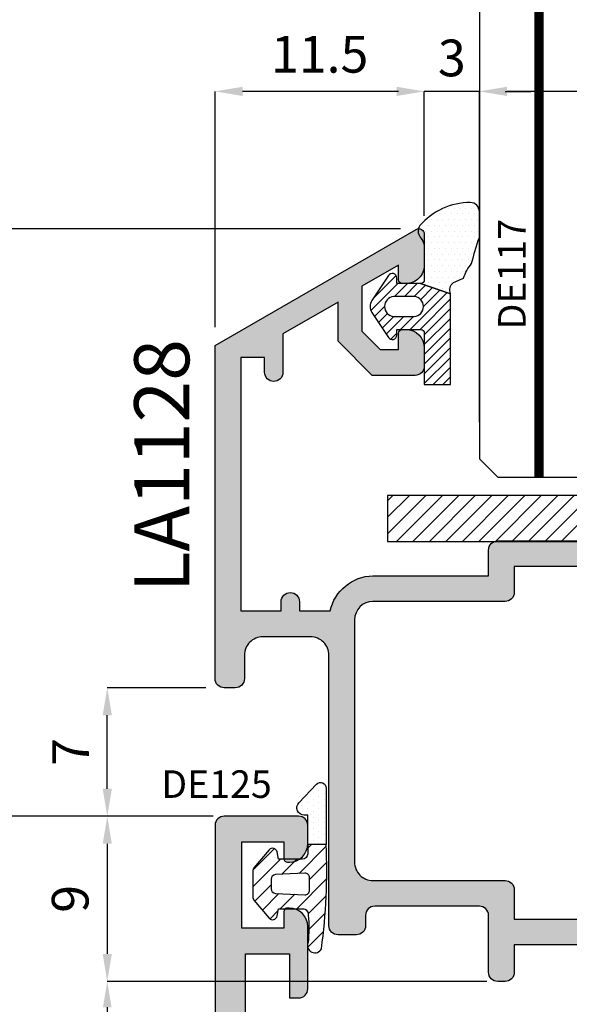
# Model space of a CAD drawing. Units: millimetres. Extents: x -448 to 49816, y -3476 to 749.
# Drawn here: x 841 to 871, y -2853 to -2799 of the extents above; entities that cross this region are included whole.
import ezdxf

# ---------------------------------------------------------------- set-up
doc = ezdxf.new("R2010")
doc.units = ezdxf.units.MM
doc.layers.get('0').update_dxf_attribs({"color": 252})
for name, color, linetype in [('PROFILI', 1, 'Continuous'), ('Quote', 252, 'Continuous'), ('RETINO', 2, 'Continuous'), ('VETRO', 6, 'Continuous')]:
    doc.layers.add(name, color=color, linetype=linetype)
doc.styles.add('ROMANS', font='ARIALN.TTF', dxfattribs={"height": 2})
doc.dimstyles.new('UNIFORM', dxfattribs={"dimtxt": 2, "dimasz": 1.5, "dimexe": 0, "dimexo": 1, "dimgap": 1, "dimtad": 1, "dimrnd": 0.5, "dimdsep": 46, "dimtxsty": 'ROMANS', "dimcen": 2, "dimclrd": 252, "dimclre": 252, "dimclrt": 3, "dimadec": 1, "dimazin": 2, "dimtfac": 1, "dimtmove": 0, "dimatfit": 3, "dimfxl": 0.18, "dimtolj": 1, "dimtzin": 0, "dimarcsym": 0})
doc.dimstyles.new('z', dxfattribs={"dimtxt": 2, "dimasz": 1.4, "dimexe": 0, "dimexo": 1, "dimgap": 0.8, "dimtad": 1, "dimrnd": 0.5, "dimdsep": 46, "dimtxsty": 'ROMANS', "dimcen": -0.5, "dimclrd": 252, "dimclre": 252, "dimclrt": 3, "dimadec": 1, "dimazin": 2, "dimtp": 0.1, "dimtm": 0.2, "dimtfac": 0.5, "dimtmove": 0, "dimatfit": 3, "dimfxl": 0, "dimtolj": 1, "dimlwd": -1, "dimlwe": -1, "dimarcsym": 0})

# ---------------------------------------------------------------- blocks, each defined once
blk = doc.blocks.new('*D152')
at = {"color": 252, "linetype": 'ByBlock', "lineweight": -2, "transparency": 16777216}
for p, q in [((-63.00015066890978, 93.97422472340895), (-63.00015066890978, 111.9856512695287)), ((-20.50015066891251, 111.9856512695287), (-61.50015066890978, 111.9856512695287)), ((-19.00015066891251, 93.97422472340895), (-19.00015066891251, 111.9856512695287))]:
    blk.add_line(p, q, dxfattribs=at)
at = {"color": 252, "transparency": 16777216}
for points in [[(-61.50015066890978, 112.2356512695287), (-61.50015066890978, 111.7356512695287), (-63.00015066890978, 111.9856512695287)], [(-20.50015066891251, 112.2356512695287), (-20.50015066891251, 111.7356512695287), (-19.00015066891251, 111.9856512695287)]]:
    blk.add_solid(points, dxfattribs=at)
at = {"layer": 'DEFPOINTS', "color": 0, "transparency": 16777216}
for p in [(-63.00015066890978, 111.9856512695287), (-63.00015066890978, 92.97422472340895), (-19.00015066891251, 92.97422472340895)]:
    blk.add_point(p, dxfattribs=at)
at = {"color": 3, "transparency": 16777216, "insert": (-41.00015066891115, 113.9856512695287), "char_height": 2, "attachment_point": 5, "style": 'ROMANS'}
blk.add_mtext('\\A1;44', dxfattribs=at)
blk = doc.blocks.new('*D154')
at = {"color": 252, "linetype": 'ByBlock', "lineweight": -2, "transparency": 16777216}
for p, q in [((-63.00015066890978, 122.457959424185), (-63.00015066890978, 123.8850477456153)), ((-61.50015066890978, 123.8850477456153), (-48.49999999999704, 123.8850477456153)), ((-46.99999999999704, 88.00000000000182), (-46.99999999999704, 123.8850477456153))]:
    blk.add_line(p, q, dxfattribs=at)
at = {"color": 252, "transparency": 16777216}
for points in [[(-61.50015066890978, 124.1350477456153), (-61.50015066890978, 123.6350477456153), (-63.00015066890978, 123.8850477456153)], [(-48.49999999999704, 124.1350477456153), (-48.49999999999704, 123.6350477456153), (-46.99999999999704, 123.8850477456153)]]:
    blk.add_solid(points, dxfattribs=at)
at = {"layer": 'DEFPOINTS', "color": 0, "transparency": 16777216}
for p in [(-46.99999999999704, 123.8850477456153), (-63.00015066890978, 121.457959424185), (-46.99999999999704, 87.00000000000182)]:
    blk.add_point(p, dxfattribs=at)
at = {"color": 3, "transparency": 16777216, "insert": (-55.00007533445341, 125.9061937210587), "char_height": 2, "attachment_point": 5, "style": 'ROMANS'}
blk.add_mtext('\\A1;16', dxfattribs=at)
blk = doc.blocks.new('*D138')
at = {"color": 252, "transparency": 16777216}
for p, q in [((-77.49999999999798, 72.50000000000003), (-89.78676311658842, 72.50000000000003)), ((-89.7867631165884, 5.399999999992724), (-89.78676311658842, 71.10000000000002)), ((-76.72499999999607, 3.999999999992726), (-89.7867631165884, 3.999999999992724))]:
    blk.add_line(p, q, dxfattribs=at)
for points in [[(-90.02009644992175, 71.10000000000002), (-89.55342978325508, 71.10000000000002), (-89.78676311658842, 72.50000000000003)], [(-90.02009644992174, 5.399999999992723), (-89.55342978325507, 5.399999999992724), (-89.7867631165884, 3.999999999992724)]]:
    blk.add_solid(points, dxfattribs=at)
at = {"layer": 'DEFPOINTS', "color": 0, "transparency": 16777216}
for p in [(-89.78676311658842, 72.50000000000003), (-76.49999999999798, 72.50000000000003), (-75.72499999999607, 3.999999999992726)]:
    blk.add_point(p, dxfattribs=at)
at = {"color": 3, "transparency": 16777216, "insert": (-91.60790909203178, 38.24999999999639), "char_height": 2, "attachment_point": 5, "rotation": 90, "style": 'ROMANS'}
blk.add_mtext('\\A1;68.5', dxfattribs=at)
blk = doc.blocks.new('*D139')
at = {"color": 252, "transparency": 16777216}
for p, q in [((-67.30017925716041, 104.5000000000028), (-89.78676311658865, 104.5000000000028)), ((-89.78676311658863, 73.90000000000003), (-89.78676311658865, 103.1000000000028)), ((-77.49999999999798, 72.50000000000003), (-89.78676311658863, 72.50000000000003))]:
    blk.add_line(p, q, dxfattribs=at)
for points in [[(-90.02009644992198, 103.1000000000028), (-89.55342978325531, 103.1000000000028), (-89.78676311658865, 104.5000000000028)], [(-90.02009644992197, 73.90000000000003), (-89.5534297832553, 73.90000000000003), (-89.78676311658863, 72.50000000000003)]]:
    blk.add_solid(points, dxfattribs=at)
at = {"layer": 'DEFPOINTS', "color": 0, "transparency": 16777216}
for p in [(-89.78676311658865, 104.5000000000028), (-66.30017925716041, 104.5000000000028), (-76.49999999999798, 72.50000000000003)]:
    blk.add_point(p, dxfattribs=at)
at = {"color": 3, "transparency": 16777216, "insert": (-91.60790909203199, 88.50000000000139), "char_height": 2, "attachment_point": 5, "rotation": 90, "style": 'ROMANS'}
blk.add_mtext('\\A1;32', dxfattribs=at)
blk = doc.blocks.new('*D142')
at = {"color": 252, "transparency": 16777216}
for p, q in [((-62.59999999999448, 63.50000000000412), (-83.27268921562495, 63.50000000000411)), ((-83.27268921562495, 62.10000000000412), (-83.27268921562495, 51.40000000000093)), ((-62.99999999999798, 50.00000000000094), (-83.27268921562495, 50.00000000000093))]:
    blk.add_line(p, q, dxfattribs=at)
for points in [[(-83.50602254895828, 62.10000000000412), (-83.03935588229162, 62.10000000000412), (-83.27268921562495, 63.50000000000411)], [(-83.50602254895828, 51.40000000000093), (-83.03935588229162, 51.40000000000093), (-83.27268921562495, 50.00000000000093)]]:
    blk.add_solid(points, dxfattribs=at)
at = {"layer": 'DEFPOINTS', "color": 0, "transparency": 16777216}
for p in [(-61.59999999999448, 63.50000000000412), (-83.27268921562495, 50.00000000000093), (-61.99999999999798, 50.00000000000094)]:
    blk.add_point(p, dxfattribs=at)
at = {"color": 3, "transparency": 16777216, "insert": (-85.09383519106831, 56.75000000000254), "char_height": 2, "attachment_point": 5, "rotation": 90, "style": 'ROMANS'}
blk.add_mtext('\\A1;13.5', dxfattribs=at)
blk = doc.blocks.new('*D143')
at = {"color": 252, "transparency": 16777216}
for p, q in [((-67.40017925716089, 111.9856512695287), (-68.80017925716088, 111.9856512695287)), ((-66.00017925716088, 105.200000000003), (-66.00017925716088, 111.9856512695287)), ((-63.00015066890978, 111.9856512695287), (-66.00017925716088, 111.9856512695287)), ((-63.00015066890978, 93.97422472340895), (-63.00015066890978, 111.9856512695287)), ((-61.60015066890978, 111.9856512695287), (-60.20015066890979, 111.9856512695287))]:
    blk.add_line(p, q, dxfattribs=at)
for points in [[(-67.40017925716089, 112.2189846028621), (-67.40017925716089, 111.7523179361954), (-66.00017925716088, 111.9856512695287)], [(-61.60015066890978, 112.2189846028621), (-61.60015066890978, 111.7523179361954), (-63.00015066890978, 111.9856512695287)]]:
    blk.add_solid(points, dxfattribs=at)
at = {"layer": 'DEFPOINTS', "color": 0, "transparency": 16777216}
for p in [(-66.00017925716088, 111.9856512695287), (-66.00017925716088, 104.200000000003), (-63.00015066890978, 92.97422472340895)]:
    blk.add_point(p, dxfattribs=at)
at = {"color": 3, "transparency": 16777216, "insert": (-64.50016496303533, 113.8067972449721), "char_height": 2, "attachment_point": 5, "style": 'ROMANS'}
blk.add_mtext('\\A1;3', dxfattribs=at)
blk = doc.blocks.new('*D145')
at = {"color": 252, "lineweight": -2, "transparency": 16777216}
for p, q in [((-77.399970513786, 99.13794269155505), (-77.399970513786, 111.9856512695287)), ((-67.50017925716088, 111.9856512695287), (-75.899970513786, 111.9856512695287)), ((-66.00017925716088, 105.200000000003), (-66.00017925716088, 111.9856512695287))]:
    blk.add_line(p, q, dxfattribs=at)
at = {"color": 252, "transparency": 16777216}
for points in [[(-75.899970513786, 112.2356512695287), (-75.899970513786, 111.7356512695287), (-77.399970513786, 111.9856512695287)], [(-67.50017925716088, 112.2356512695287), (-67.50017925716088, 111.7356512695287), (-66.00017925716088, 111.9856512695287)]]:
    blk.add_solid(points, dxfattribs=at)
at = {"layer": 'DEFPOINTS', "color": 0, "transparency": 16777216}
for p in [(-77.399970513786, 111.9856512695287), (-66.00017925716088, 104.200000000003), (-77.399970513786, 98.13794269155505)]:
    blk.add_point(p, dxfattribs=at)
at = {"color": 3, "transparency": 16777216, "insert": (-71.70007488547344, 114.0067972449721), "char_height": 2, "attachment_point": 5, "style": 'ROMANS'}
blk.add_mtext('\\A1;11.5', dxfattribs=at)
blk = doc.blocks.new('*D146')
at = {"color": 252, "lineweight": -2, "transparency": 16777216}
for p, q in [((-77.89994282348655, 79.49999999997729), (-83.2726892156245, 79.49999999997729)), ((-83.2726892156245, 74.00000000000003), (-83.2726892156245, 77.99999999997729)), ((-78.49999999999798, 72.50000000000003), (-83.2726892156245, 72.50000000000003))]:
    blk.add_line(p, q, dxfattribs=at)
at = {"color": 252, "transparency": 16777216}
for points in [[(-83.5226892156245, 77.99999999997729), (-83.0226892156245, 77.99999999997729), (-83.2726892156245, 79.49999999997729)], [(-83.5226892156245, 74.00000000000003), (-83.0226892156245, 74.00000000000003), (-83.2726892156245, 72.50000000000003)]]:
    blk.add_solid(points, dxfattribs=at)
at = {"layer": 'DEFPOINTS', "color": 0, "transparency": 16777216}
for p in [(-83.2726892156245, 79.49999999997729), (-76.89994282348655, 79.49999999997729), (-77.49999999999798, 72.50000000000003)]:
    blk.add_point(p, dxfattribs=at)
at = {"color": 3, "transparency": 16777216, "insert": (-85.27268921562447, 75.99999999998866), "char_height": 2, "attachment_point": 5, "rotation": 90, "style": 'ROMANS'}
blk.add_mtext('\\A1;7', dxfattribs=at)
blk = doc.blocks.new('DE125')
h = blk.add_hatch()
h.set_pattern_fill('DOTS', color=256, scale=0.2, angle=90, style=0)
h.set_pattern_definition([(90, (-153.2588369613179, -792.5654162501227), (0.3175, 0.15875), [0, -0.3175])])
edge = h.paths.add_edge_path()
edge.add_arc((1.134489661391399, 2.118271776050847), 0.2000000000000171, 115.0000000000282, 270, ccw=False)
edge.add_line((1.049966009043146, 2.299533333458186), (1.68869086912764, 2.967581426450039))
edge.add_arc((1.888932898400526, 2.458789456006883), 0.5467779617676193, -20.822113433496327, 111.48279596238379, ccw=False)
edge.add_line((2.399999999997817, 2.264427532936594), (2.399999999999636, -0.1146667939327415))
edge.add_line((2.399999999999636, -0.1146667939327415), (1.399999999999636, -0.1146667939327415))
edge.add_line((1.399999999999636, -0.1146667939327415), (1.399999999999636, 1.485333206067054))
edge.add_arc((0.8860076132809809, 1.510554856673224), 0.514610828941563, 357.1907445045228, 412.3992863796635)
edge.add_line((1.199999999999818, 1.91827177605083), (1.134489661391854, 1.91827177605083))
h = blk.add_hatch()
h.set_pattern_fill('ANSI31', color=256, scale=0.2, angle=90, style=0)
h.set_pattern_definition([(45.00000000000001, (-153.2588369613179, -792.5654162501227), (0.4490128060534577, -0.4490128060534576), [])])
edge = h.paths.add_edge_path(flags=16)
edge.add_line((-0.6000000000003638, -2.264666793933287), (-0.6000000000003638, -2.526288269627315))
edge.add_arc((-0.3500000000000956, -2.526288269627755), 0.2500000000002682, 179.9999999998992, 267.2736890059928)
edge.add_line((-0.3618912873544105, -2.776005304059112), (1.238108712645953, -2.852195780249389))
edge.add_arc((1.250000000000014, -2.602478745818303), 0.249999999999986, 267.2736890060481, 359.9999999999544)
edge.add_line((1.5, -2.602478745818502), (1.5, -2.264666793933287))
edge.add_line((1.5, -2.264666793933287), (1.5, -1.926854842047618))
edge.add_arc((1.250000000000014, -1.926854842047817), 0.2499999999999862, 4.56473207883669e-11, 92.72631099395186)
edge.add_line((1.238108712645953, -1.677137807616731), (-0.3618912873544105, -1.753328283806553))
edge.add_arc((-0.3500000000000956, -2.00304531823791), 0.2500000000002682, 92.72631099400716, 180.0000000001009)
edge.add_line((-0.6000000000003638, -2.00304531823835), (-0.6000000000003638, -2.264666793933287))
edge = h.paths.add_edge_path()
edge.add_arc((-29.11838858030166, -1.544824842913578), 31.55081886011728, 352.2659369049878, 362.5980342229456)
edge.add_line((2.399999999999636, -0.1146667939326278), (1.399999999999636, -0.1146667939327415))
edge.add_line((1.399999999999636, -0.1146667939327415), (1.399999999999636, -0.6146667939325141))
edge.add_arc((1.099999999999568, -0.6146667939324004), 0.3000000000000682, 269.9999999999783, 359.9999999999783, ccw=False)
edge.add_line((1.099999999999454, -0.9146667939324686), (-0.2000000000007276, -0.9146667939324686))
edge.add_line((-0.2000000000007276, -0.9146667939324686), (-0.2693691579665938, -0.5212547495160322))
edge.add_arc((-0.5155710962197273, -0.5646667939327747), 0.250000000000082, 9.999999999998996, 139.9999999999984)
edge.add_line((-0.7070822069995302, -0.4039698915110819), (-1.529813332936101, -1.384462666585335))
edge.add_arc((-1.30000000000058, -1.577298949491167), 0.2999999999997837, 139.9999999999979, 179.9999999999889)
edge.add_line((-1.600000000000364, -1.577298949491109), (-1.600000000000364, -2.952034638374556))
edge.add_arc((-1.300000000000022, -2.95203463837475), 0.3000000000003413, 179.9999999999629, 219.9999999999633)
edge.add_line((-1.529813332936101, -3.144870921280784), (-0.7070822069995302, -4.125363696354128))
edge.add_arc((-0.5155710962198601, -3.964666793932726), 0.2499999999997935, 219.9999999999701, 349.9999999999512)
edge.add_line((-0.2693691579670485, -4.008078838349633), (-0.2000000000007276, -3.614666793933196))
edge.add_line((-0.2000000000007276, -3.614666793933196), (1.126453611906072, -3.614666793933196))
edge.add_arc((1.126453611906101, -3.914666793933237), 0.3000000000000407, -9.7444881071238, 90.00000000000551, ccw=False)
edge.add_arc((-5.657636557409866, -4.678374066658898), 7.115567342008994, -6.3757773632406725, 5.750291068135425, ccw=False)
edge.add_arc((1.786277577549908, -5.614666793933251), 0.3999999999999276, 158.5743278185654, 333.8774465282464)
at = {"layer": 'RETINO'}
for points in [[(1.399999999999636, -0.1146667939327415), (1.399999999999636, 1.485333206067054), (1.207356371154219, 1.485333206067054, -0.6600957597966045), (0.9182396110099944, 2.161759505473555), (1.883162429889126, 3.170980986145679, -0.6763223299222172), (2.39999999999718, 2.963661261591031), (2.399999999999636, -0.1146667939327415)], [(-0.6000000000003638, -2.264666793933287), (-0.6000000000003638, -2.526288269627315, 0.4003444782941813), (-0.3618912873544105, -2.776005304059112), (1.238108712645953, -2.852195780249389, 0.4282200065774415), (1.5, -2.602478745818502), (1.5, -2.264666793933287), (1.5, -1.926854842047618, 0.4282200065774416), (1.238108712645953, -1.677137807616731), (-0.3618912873544105, -1.753328283806553, 0.4003444782941812), (-0.6000000000003638, -2.00304531823835)]]:
    blk.add_lwpolyline(points, format="xyb", close=True, dxfattribs=at)
blk.add_lwpolyline([(2.14542409258911, -5.790786206177103, 0.04511284597888425), (2.399999999999636, -0.1146667939326278), (1.399999999999636, -0.1146667939327415), (1.399999999999636, -0.6146667939325141, -0.414213562373095), (1.099999999999454, -0.9146667939324686), (-0.2000000000007276, -0.9146667939324686), (-0.2693691579665938, -0.5212547495160322, 0.6370702608074894), (-0.7070822069995302, -0.4039698915110819), (-1.529813332936101, -1.384462666585335, 0.1763269807084247), (-1.600000000000364, -1.577298949491109), (-1.600000000000364, -2.952034638374556, 0.1763269807084666), (-1.529813332936101, -3.144870921280784), (-0.7070822069995302, -4.125363696354128, 0.6370702608073767), (-0.2693691579670485, -4.008078838349633), (-0.2000000000007276, -3.614666793933196), (1.126453611906072, -3.614666793933196, -0.4649510590345398), (1.422125315716585, -3.965443201504371, -0.05295938337183455), (1.413920683860852, -5.46854922578288, 0.9598296068517647), (2.145419310312718, -5.790783845316895)], format="xyb", dxfattribs=at)
at = {"layer": 'RETINO', "style": 'ROMANS', "flags": 8}
blk.add_attdef('CODICE_GUARNIZIONE', (-0.746297868836507, -9.073882985382134), '', height=1.5, rotation=90, dxfattribs=at)
blk = doc.blocks.new('VETRO 44MM')
at = {"color": 253, "const_width": 0.5}
blk.add_lwpolyline([(3.250000000000455, 34.48373470077809), (3.250000000000455, 4.000000000002046)], dxfattribs=at)
at = {"layer": 'VETRO'}
blk.add_lwpolyline([(4.547473508864641e-13, 34.48373470077809), (4.547473508864641e-13, 5.000000000002046), (1.000000000000455, 4.000000000002046), (6.500000000000455, 4.000000000002046), (6.500000000000455, 34.48373470077809)], close=True, dxfattribs=at)
blk = doc.blocks.new('LC58_44')
h = blk.add_hatch()
h.set_pattern_fill('ANSI31', color=256, scale=0.2, style=0)
h.set_pattern_definition([(45, (-85.51614138076292, -153.466920142295), (-0.4490128060534576, 0.4490128060534577), [])])
h.paths.add_polyline_path([(13.00000000000011, 3.974224723406918), (13.00000000000011, 3.474224723406791), (11.01243149490006, 1.486656218306848), (10.96076423235149, 0), (20.99987793713689, 0), (22.99987793713677, 1.999999999999886), (24.99987793713672, -1.13686837721616e-13), (25.99987793713683, -5.684341886080801e-14), (27.99987793713683, 1.999999999999943), (27.99987793713677, 3.974224723407474), (23.97410266054408, 3.97422472340719), (22.99987793713677, 2.999999999999886), (22.02565321372947, 3.974224723407133)])
h.paths.add_polyline_path([(7.039235767724392, 0), (6.987568505200102, 1.486656218306849), (5.000000000000114, 3.47422472340679), (5.000000000000114, 3.974224723406728), (-21.00012206286323, 3.97422472340611), (-21.00012206286323, 1.47422472340611), (-6.000000000001357, 1.474224723406337, -0.4142135623730995), (-3.000000000001307, -1.525775276593667), (-3.000000000001311, -2.999999999999546), (-1.307398633798584e-12, -2.999999999999999), (1.77635683940025e-15, 0)])
at = {"layer": 'Quote'}
blk.add_lwpolyline([(22.02565321372947, 3.974224723407133), (-21.00012206286323, 3.97422472340611), (-21.00012206286323, 1.47422472340611), (-6.000000000001563, 1.474224723406337, -0.4142135623731192), (-3.000000000001307, -1.525775276593663), (-3.000000000001307, -2.999999999999545), (-1.307398633798584e-12, -3), (0, 0), (20.99987793713689, 0), (22.99987793713677, 1.999999999999886), (24.99987793713672, -1.13686837721616e-13), (25.99987793713683, -5.684341886080801e-14), (27.99987793713683, 1.999999999999943), (27.99987793713677, 3.974224723407474), (23.97410266054408, 3.97422472340719), (22.99987793713677, 2.999999999999886)], format="xyb", close=True, dxfattribs=at)
blk = doc.blocks.new('DE117')
h = blk.add_hatch()
h.set_pattern_fill('DOTS', color=256, scale=5, style=0)
h.set_pattern_definition([(0, (-5271.996611705622, -448.7142383692399), (0.15625, 0.3125), [0, -0.3125])])
edge = h.paths.add_edge_path()
edge.add_arc((3.286072391359951, -1.594733612061415), 0.5000000000009697, 126.6991077168934, 204.1696392994106, ccw=False)
edge.add_line((2.987266061045375, -1.193841136496076), (3.541937118695387, -0.9436850616382344))
edge.add_arc((5.76915705781087, -1.662038491392999), 2.340200911724036, 139.8870405734527, 162.1237410350938, ccw=False)
edge.add_arc((23.54762570650289, -5.153828808005139), 20.19678412579681, 161.4512248625627, 165.6678290043003, ccw=False)
edge.add_line((4.400000000000546, 1.27100728544724), (4.400000000000546, 2.666310914952419))
edge.add_arc((3.900000000000463, 2.666310914952672), 0.5000000000000826, 359.9999999999709, 449.4658116938415)
edge.add_arc((3.891555185183716, -0.4229505406068941), 3.589263654061059, 89.79078042947813, 139.4392538758661)
edge.add_arc((1.574396576003891, 1.607381185764454), 0.5099016397950294, 143.4580843214769, 218.9407125248806)
edge.add_arc((0.4000000000005075, 0.6583840076193535), 1.000000000000038, -5.1727511163335294e-11, 38.94071252481211, ccw=False)
edge.add_line((1.400000000000546, 0.6583840076184515), (1.400000000000546, -0.5122459533101846))
edge.add_line((1.400000000000546, -0.5122459533101846), (1.400000000000546, -1.045606901607925))
edge.add_arc((1.199999999999818, -1.045606901607925), 0.2000000000007276, -89.99999999973937, 0, ccw=False)
edge.add_line((1.200000000000728, -1.245606901608653), (2.829903789389391, -1.799453436644171))
h = blk.add_hatch()
h.set_pattern_fill('ANSI31', color=256, scale=3, style=0)
h.set_pattern_definition([(45, (0, 0), (-0.2651650429449553, 0.2651650429449554), [])])
edge = h.paths.add_edge_path()
edge.add_line((2.829903789389391, -1.799453436644171), (1.200000000000728, -1.245606901607744))
edge.add_line((1.200000000000728, -1.245606901607744), (-0.0957218146068044, -1.245606901607744))
edge.add_line((-0.0957218146068044, -1.245606901607744), (-0.1000251191999268, -0.9420630379970589))
edge.add_arc((-0.3499999999986759, -0.9456069016082309), 0.2499999999992868, 0.8122209156652047, 146.2964549163279)
edge.add_line((-0.5579799476072367, -0.8068829260582788), (-1.465959895216656, -2.168158950506722))
edge.add_arc((-0.8700573691057799, -2.495606901608198), 0.6799426308931351, 151.2112414066762, 208.7887585933238)
edge.add_line((-1.465959895216656, -2.823054852709674), (-0.5579799476081462, -4.184330877159255))
edge.add_arc((-0.3499999999984369, -4.045606901608178), 0.2500000000008664, 213.7035450837405, 359.1877790843427)
edge.add_line((-0.1000251191981079, -4.049150765219338), (-0.0957218146068044, -3.745606901607744))
edge.add_line((-0.0957218146068044, -3.745606901607744), (1.200000000000728, -3.745606901607744))
edge.add_arc((1.199999999999932, -3.945606901608357), 0.2000000000006139, -3.26281224261038e-11, 89.999999999772, ccw=False)
edge.add_line((1.400000000000546, -3.945606901608471), (1.400000000000318, -6.74560690160763))
edge.add_line((1.400000000000318, -6.74560690160763), (2.829903789389391, -6.74560690160763))
edge.add_line((2.829903789389391, -6.74560690160763), (2.829903789389391, -1.799453436644171))
edge = h.paths.add_edge_path(flags=16)
edge.add_line((-0.2620759744422685, -3.045606901607925), (0.8500000000003638, -3.045606901607925))
edge.add_arc((0.7975000000003927, -2.495606901608198), 0.5524999999997257, 275.4526219878122, 444.5473780121878)
edge.add_line((0.8500000000003638, -1.945606901608471), (-0.2620759744422685, -1.945606901608471))
edge.add_arc((-0.2095759744422988, -2.495606901608198), 0.5524999999997254, 95.4526219878121, 264.5473780121879)
at = {"layer": 'RETINO', "linetype": 'Continuous'}
for points in [[(2.829903789389391, -1.799453436644171, -0.351520747159819), (2.987266061045375, -1.193841136496076), (3.541937118695387, -0.9436850616382344, -0.09733152853351239), (3.979428289714633, -0.1542549379998945, -0.01840048262460709), (4.400000000000546, 1.27100728544724), (4.400000000000546, 2.666310914952419, 0.4114854468707706), (3.904661604849025, 3.166289183920753, 0.2200859992680852), (1.164730639243317, 1.91098207924756, 0.3418044620426389), (1.177796741888415, 1.286899901060906, -0.1715651101474399), (1.400000000000546, 0.6583840076184515), (1.400000000000546, -0.5122459533101846), (1.400000000000546, -1.045606901607925, -0.4142135623717631), (1.200000000000728, -1.245606901608653)], [(2.829903789389391, -1.799453436644171), (1.200000000000728, -1.245606901607744), (-0.0957218146068044, -1.245606901607744), (-0.1000251191999268, -0.9420630379970589, 0.736484186515251), (-0.5579799476072367, -0.8068829260582788), (-1.465959895216656, -2.168158950506722, 0.2566517961085512), (-1.465959895216656, -2.823054852709674), (-0.5579799476081462, -4.184330877159255, 0.7364841865148435), (-0.1000251191981079, -4.049150765219338), (-0.0957218146068044, -3.745606901607744), (1.200000000000728, -3.745606901607744, -0.4142135623720961), (1.400000000000546, -3.945606901608471), (1.400000000000318, -6.74560690160763), (2.829903789389391, -6.74560690160763)]]:
    blk.add_lwpolyline(points, format="xyb", close=True, dxfattribs=at)
at = {"layer": 'RETINO'}
blk.add_lwpolyline([(-0.2620759744422685, -3.045606901607925), (0.8500000000003638, -3.045606901607925, 0.9090909090909138), (0.8500000000003638, -1.945606901608471), (-0.2620759744422685, -1.945606901608471, 0.9090909090909162)], format="xyb", close=True, dxfattribs=at)
at = {"style": 'ROMANS', "flags": 8}
blk.add_attdef('CODICE_GUARNIZIONE', (6.743905883284697, -10.44968572490643), '', height=1.5, rotation=90, dxfattribs=at)
blk = doc.blocks.new('LA1128')
h = blk.add_hatch(color=253)
h.dxf.hatch_style = 1
edge = h.paths.add_edge_path()
edge.add_arc((-13.80017925716436, 12.71669508245157), 0.2000000000003865, 90.00000000016291, 180.0000000000977, ccw=False)
edge.add_line((-13.80017925716493, 12.91669508245195), (-13.60017925716511, 12.91669508245195))
edge.add_arc((-13.60017925716522, 11.91669508245184), 1.000000000000114, 6.480149750132114e-12, 89.99999999999352, ccw=False)
edge.add_line((-12.60017925716511, 11.91669508245195), (-12.60017925716511, 10.91669508245013))
edge.add_arc((-13.10017925716511, 10.91669508245013), 0.5, -90, 0, ccw=False)
edge.add_line((-13.10017925716511, 10.41669508245013), (-15.43865688824826, 10.41669508245013))
edge.add_line((-15.43865688824826, 10.41669508245013), (-17.3001792571647, 12.2782174513668))
edge.add_line((-17.3001792571647, 12.2782174513668), (-17.3001792571647, 14.40495827718678))
edge.add_line((-17.3001792571647, 14.40495827718678), (-20.29997141174272, 12.6730274692286))
edge.add_line((-20.29997141174272, 12.6730274692286), (-20.29997141174022, 10.58302511813281))
edge.add_arc((-20.79997141173999, 10.58302511813258), 0.4999999999997726, -90.00000000002598, 2.5977442419389263e-11, ccw=False)
edge.add_arc((-20.79997141174044, 10.58302511813258), 0.4999999999997726, 180.0000000000782, 270.00000000002603, ccw=False)
edge.add_line((-21.29997141174022, 10.5830251181319), (-21.29997141174113, 11.38302511813345))
edge.add_line((-21.29997141174113, 11.38302511813345), (-22.59997141174131, 11.38302511813345))
edge.add_line((-22.59997141174131, 11.38302511813345), (-22.59997141173972, -2.416974881864917))
edge.add_line((-22.59997141173972, -2.416974881864917), (-20.39997141174081, -2.416974881864917))
edge.add_line((-20.39997141174081, -2.416974881864917), (-20.39997141174081, -1.916974881864917))
edge.add_arc((-19.89997141174086, -1.91697488186486), 0.4999999999999432, 89.99999999999352, 180.0000000000065, ccw=False)
edge.add_arc((-19.89997141174112, -1.91697488186432), 0.4999999999994031, -6.838263288955204e-11, 89.99999999996419, ccw=False)
edge.add_line((-19.39997141174172, -1.916974881864917), (-19.39997141174172, -2.416974881864917))
edge.add_line((-19.39997141174172, -2.416974881864917), (-17.73605741826964, -2.416974881866281))
edge.add_arc((-15.33626208973545, -2.960325791789907), 2.460538118007791, 91.48435895694718, 167.2424445780908, ccw=False)
edge.add_line((-15.40000000000123, -0.50061334742486), (-9.099999999999454, -0.50061334742486))
edge.add_line((-9.099999999999454, -0.50061334742486), (-9.099999999999454, 0.8999999999996362))
edge.add_arc((-8.599999999999454, 0.8999999999996362), 0.5, 90, 180, ccw=False)
edge.add_line((-8.599999999999454, 1.399999999999636), (0.8999999999996362, 1.399999999999636))
edge.add_arc((0.8999999999996362, 0.8999999999996362), 0.5, 0, 90, ccw=False)
edge.add_line((1.399999999999636, 0.8999999999996362), (1.400000000000546, -2.600000000001273))
edge.add_arc((0.4000000000003182, -2.600000000001046), 1.000000000000227, 270.000000000013, 359.999999999987, ccw=False)
edge.add_line((0.4000000000005457, -3.600000000001273), (0.1999999999998181, -3.600000000000364))
edge.add_arc((0.2000000000018645, -3.400000000001228), 0.199999999999136, 179.9999999998046, 269.9999999994138, ccw=False)
edge.add_line((2.728484105318785e-12, -3.400000000000546), (0, 0))
edge.add_line((0, 0), (-7.699999999999818, 9.094947017729282e-13))
edge.add_line((-7.699999999999818, 9.094947017729282e-13), (-7.699999999999818, -1.400613347424951))
edge.add_arc((-8.199999999999761, -1.400613347425008), 0.4999999999999432, -90.00000000000648, 6.480149750132114e-12, ccw=False)
edge.add_line((-8.199999999999818, -1.900613347424951), (-15.40000000000123, -1.900613347424951))
edge.add_arc((-15.4000000000012, -2.900613347424979), 1.000000000000028, 90.0000000000016, 179.9999999999723)
edge.add_line((-16.40000000000123, -2.900613347424496), (-16.400000000006, -16.09938665257459))
edge.add_arc((-15.40000000000595, -16.09938665257499), 1.000000000000057, 179.9999999999772, 269.9999999999968)
edge.add_line((-15.400000000006, -17.09938665257505), (-8.199999999999818, -17.09938665257505))
edge.add_arc((-8.199999999999818, -17.59938665257505), 0.5, 0, 90, ccw=False)
edge.add_line((-7.699999999999818, -17.59938665257505), (-7.699999999999818, -19.19999999999891))
edge.add_line((-7.699999999999818, -19.19999999999891), (0, -19.19999999999982))
edge.add_line((0, -19.19999999999982), (0, -15.79999999999791))
edge.add_arc((0.1999999999989086, -15.79999999999791), 0.1999999999989086, 90, 180, ccw=False)
edge.add_line((0.1999999999989086, -15.599999999999), (0.3999999999978172, -15.599999999999))
edge.add_arc((0.3999999999978172, -16.599999999999), 1, 0, 90, ccw=False)
edge.add_line((1.399999999997817, -16.599999999999), (1.400000000000546, -21.199999999998))
edge.add_line((1.400000000000546, -21.199999999998), (2.799999999999272, -21.19999999999845))
edge.add_arc((2.799999999999386, -21.79999999999825), 0.5999999999997954, -1.0913936421275139e-11, 90.00000000001091, ccw=False)
edge.add_line((3.399999999999181, -21.79999999999836), (3.399999999999181, -21.99999999999909))
edge.add_arc((2.799999999999358, -21.99999999999918), 0.5999999999998238, -90.00000000000819, 8.185452315956354e-12, ccw=False)
edge.add_line((2.799999999999272, -22.599999999999), (0.6999999999989086, -22.599999999999))
edge.add_arc((0.6999999999989086, -21.89999999999918), 0.6999999999998181, 180, 270, ccw=False)
edge.add_line((-9.094947017729282e-13, -21.89999999999918), (-9.094947017729282e-13, -20.59999999999582))
edge.add_line((-9.094947017729282e-13, -20.59999999999582), (-7.699999999999818, -20.59999999999582))
edge.add_line((-7.699999999999818, -20.59999999999582), (-7.699999999999591, -22.09999999999854))
edge.add_arc((-8.199999999999648, -22.09999999999849), 0.5000000000000568, 270.0000000000065, 359.99999999999346, ccw=False)
edge.add_line((-8.19999999999959, -22.59999999999854), (-8.599999999999227, -22.59999999999854))
edge.add_arc((-8.599999999999397, -22.09999999999849), 0.5000000000000568, 180.0000000000065, 270.00000000001955, ccw=False)
edge.add_line((-9.099999999999454, -22.09999999999854), (-9.099999999999454, -18.99938665257514))
edge.add_arc((-9.599999999999454, -18.99938665257514), 0.5, 0, 90)
edge.add_line((-9.599999999999454, -18.49938665257514), (-15.30000000000655, -18.49938665257514))
edge.add_arc((-15.30000000000666, -18.99938665257503), 0.4999999999998863, 89.99999999998697, 179.9999999999609)
edge.add_line((-15.80000000000655, -18.99938665257469), (-15.80000000000746, -19.56052061843502))
edge.add_arc((-16.30000000000734, -19.56052061843468), 0.4999999999998863, 269.999999999987, 359.9999999999609, ccw=False)
edge.add_line((-16.30000000000746, -20.06052061843457), (-17.30000000000746, -20.06052061843457))
edge.add_arc((-17.30000000000751, -19.56052061843462), 0.4999999999999432, 179.9999999999935, 270.0000000000065, ccw=False)
edge.add_line((-17.80000000000746, -19.56052061843457), (-17.80000000000155, -4.827187285097352))
edge.add_arc((-18.80000000000143, -4.827187285097239), 0.9999999999998863, 359.9999999999935, 450.0000000000065)
edge.add_line((-18.80000000000155, -3.827187285097352), (-21.39994282349221, -3.827187285097352))
edge.add_arc((-21.39994282349232, -4.827187285097239), 0.9999999999998863, 89.99999999999349, 180.0000000000065)
edge.add_line((-22.39994282349221, -4.827187285097352), (-22.3999428234913, -6.100000000026284))
edge.add_arc((-22.89994282349153, -6.100000000026967), 0.5000000000002274, -89.99999999997402, 7.821654435247183e-11, ccw=False)
edge.add_line((-22.8999428234913, -6.600000000027194), (-23.49994282349166, -6.600000000025375))
edge.add_arc((-23.49994282349166, -6.100000000025375), 0.5, 180, 270, ccw=False)
edge.add_line((-23.99994282349166, -6.100000000025375), (-23.99997051379114, 12.03794269155242))
edge.add_line((-23.99997051379114, 12.03794269155242), (-13.05017925716493, 18.35980762113559))
edge.add_arc((-12.90017925716553, 18.10000000000048), 0.2999999999995058, -2.2396307031158358e-11, 119.99999999992261, ccw=False)
edge.add_line((-12.60017925716602, 18.10000000000036), (-12.60017925716511, 16.41669508245104))
edge.add_arc((-13.60017925716534, 16.41669508245036), 1.000000000000227, -89.99999999998698, 3.9108272176235914e-11, ccw=False)
edge.add_line((-13.60017925716511, 15.41669508245013), (-13.80017925716493, 15.41669508245013))
edge.add_arc((-13.80017925716447, 15.61669508245041), 0.2000000000002728, 179.9999999998697, 269.9999999998697, ccw=False)
edge.add_line((-14.00017925716475, 15.61669508245086), (-14.00017925716475, 16.42568421934993))
edge.add_line((-14.00017925716475, 16.42568421934993), (-16.00017925716475, 15.27098368097086))
edge.add_line((-16.00017925716475, 15.27098368097086), (-16.00017925716475, 12.81669508245159))
edge.add_line((-16.00017925716475, 12.81669508245159), (-15.00017925716475, 11.81669508245159))
edge.add_line((-15.00017925716475, 11.81669508245159), (-14.00017925716475, 11.81669508245159))
edge.add_line((-14.00017925716475, 11.81669508245159), (-14.00017925716475, 12.71669508245122))
at = {"layer": 'PROFILI'}
for points in [[(0, 0), (-7.699999999999818, 9.094947017729282e-13), (-7.699999999999818, -1.400613347424951, -0.4142135623731616), (-8.199999999999818, -1.900613347424951), (-15.40000000000123, -1.900613347424951, 0.4142135623729452), (-16.40000000000123, -2.900613347424496), (-16.400000000006, -16.09938665257459, 0.414213562373195), (-15.400000000006, -17.09938665257505), (-8.199999999999818, -17.09938665257505, -0.414213562373095), (-7.699999999999818, -17.59938665257505), (-7.699999999999818, -19.19999999999891), (0, -19.19999999999982)], [(-9.094947017729282e-13, -20.59999999999582), (-7.699999999999818, -20.59999999999582), (-7.699999999999591, -22.09999999999854, -0.4142135623730284), (-8.19999999999959, -22.59999999999854), (-8.599999999999227, -22.59999999999854, -0.4142135623731616), (-9.099999999999454, -22.09999999999854), (-9.099999999999454, -18.99938665257514, 0.414213562373095), (-9.599999999999454, -18.49938665257514), (-15.30000000000655, -18.49938665257514, 0.4142135623729618), (-15.80000000000655, -18.99938665257469), (-15.80000000000746, -19.56052061843502, -0.4142135623729618), (-16.30000000000746, -20.06052061843457), (-17.30000000000746, -20.06052061843457, -0.4142135623731616), (-17.80000000000746, -19.56052061843457), (-17.80000000000155, -4.827187285097352, 0.4142135623731616), (-18.80000000000155, -3.827187285097352), (-21.39994282349221, -3.827187285097352, 0.4142135623731616), (-22.39994282349221, -4.827187285097352), (-22.3999428234913, -6.100000000026284, -0.4142135623733614), (-22.8999428234913, -6.600000000027194), (-23.49994282349166, -6.600000000025375, -0.414213562373095), (-23.99994282349166, -6.100000000025375), (-23.99997051379114, 12.03794269155242), (-13.05017925716493, 18.35980762113559, -0.5773502691893061), (-12.60017925716602, 18.10000000000036), (-12.60017925716511, 16.41669508245104, -0.4142135623732282), (-13.60017925716511, 15.41669508245013), (-13.80017925716493, 15.41669508245013, -0.414213562373095), (-14.00017925716475, 15.61669508245086), (-14.00017925716475, 16.42568421934993), (-16.00017925716475, 15.27098368097086), (-16.00017925716475, 12.81669508245159), (-15.00017925716475, 11.81669508245159), (-14.00017925716475, 11.81669508245159), (-14.00017925716475, 12.71669508245122, -0.414213562372762), (-13.80017925716493, 12.91669508245195), (-13.60017925716511, 12.91669508245195, -0.4142135623730284), (-12.60017925716511, 11.91669508245195), (-12.60017925716511, 10.91669508245013, -0.414213562373095), (-13.10017925716511, 10.41669508245013), (-15.43865688824826, 10.41669508245013), (-17.3001792571647, 12.2782174513668), (-17.3001792571647, 14.40495827718678), (-20.29997141174272, 12.6730274692286), (-20.29997141174022, 10.58302511813281, -0.4142135623733614), (-20.79997141174022, 10.08302511813281, -0.4142135623728289), (-21.29997141174022, 10.5830251181319), (-21.29997141174113, 11.38302511813345), (-22.59997141174131, 11.38302511813345), (-22.59997141173972, -2.416974881864917), (-20.39997141174081, -2.416974881864917), (-20.39997141174081, -1.916974881864917, -0.4142135623731615), (-19.89997141174081, -1.416974881864917, -0.4142135623732615), (-19.39997141174172, -1.916974881864917), (-19.39997141174172, -2.416974881864917), (-17.73605741826964, -2.416974881866281, -0.3431473435531845), (-15.40000000000123, -0.50061334742486), (-9.099999999999454, -0.50061334742486), (-9.099999999999454, 0.8999999999996362, -0.414213562373095), (-8.599999999999454, 1.399999999999636), (0.8999999999996362, 1.399999999999636, -0.414213562373095)]]:
    blk.add_lwpolyline(points, format="xyb", dxfattribs=at)
at = {"style": 'ROMANS', "flags": 8}
blk.add_attdef('CODICE_PROFILO', (-25.40446094570666, -5.987811094075369), '', height=3, rotation=90, dxfattribs=at)
blk = doc.blocks.new('*D134')
at = {"color": 252, "linetype": 'ByBlock', "lineweight": -2, "transparency": 16777216}
for p, q in [((-79.49999999999798, 72.50000000000003), (-83.27268921562751, 72.50000000000003)), ((-83.27268921562751, 71.00000000000003), (-83.27268921562751, 65.00000000000412)), ((-62.99999999999412, 63.50000000000412), (-83.27268921562751, 63.50000000000411))]:
    blk.add_line(p, q, dxfattribs=at)
at = {"color": 252, "transparency": 16777216}
for points in [[(-83.52268921562751, 71.00000000000003), (-83.02268921562751, 71.00000000000003), (-83.27268921562751, 72.50000000000003)], [(-83.52268921562751, 65.00000000000412), (-83.02268921562751, 65.00000000000412), (-83.27268921562751, 63.50000000000411)]]:
    blk.add_solid(points, dxfattribs=at)
at = {"layer": 'DEFPOINTS', "color": 0, "transparency": 16777216}
for p in [(-78.49999999999798, 72.50000000000003), (-83.27268921562751, 63.50000000000411), (-61.99999999999412, 63.50000000000412)]:
    blk.add_point(p, dxfattribs=at)
at = {"color": 3, "transparency": 16777216, "insert": (-85.29383519107087, 68.00000000000207), "char_height": 2, "attachment_point": 5, "rotation": 90, "style": 'ROMANS'}
blk.add_mtext('\\A1;9', dxfattribs=at)
blk = doc.blocks.new('*U137')
h = blk.add_hatch(color=253)
h.dxf.hatch_style = 1
h.paths.add_polyline_path([(-72.71244206734696, 23.40000000000055), (-68.3999999999985, 23.40000000000055), (-68.3999999999985, 21.99999999999909), (-72.71244206734696, 21.99999999999909)], flags=16)
h.paths.add_polyline_path([(-74.54253622618648, 44), (-70.23009415883803, 44), (-70.23009415883803, 42.59999999999945), (-74.54253622618648, 42.59999999999945)], flags=16)
edge = h.paths.add_edge_path()
edge.add_arc((-74.99999999999613, 41.59999999999945), 1, 90, 180, ccw=False)
edge.add_line((-74.99999999999613, 42.59999999999945), (-68.3999999999985, 42.60000000000036))
edge.add_line((-68.3999999999985, 42.60000000000036), (-68.3999999999985, 39.20000000000073))
edge.add_arc((-68.199999999998, 39.20000000000141), 0.2000000000005002, 180.0000000001954, 269.9999999998046)
edge.add_line((-68.19999999999868, 39.00000000000091), (-67.99999999999886, 39.00000000000091))
edge.add_arc((-67.99999999999875, 40.0000000000008), 0.9999999999998863, 269.9999999999935, 359.9999999999544)
edge.add_line((-66.99999999999886, 40), (-66.99999999999886, 46.80000000000018))
edge.add_line((-66.99999999999886, 46.80000000000018), (-64.99999999999886, 46.80000000000018))
edge.add_line((-64.99999999999886, 46.80000000000018), (-64.99999999999886, 47.5))
edge.add_arc((-65.49999999999886, 47.5), 0.5, 0, 90)
edge.add_line((-65.49999999999886, 48), (-67.44999999999686, 48))
edge.add_arc((-67.44999999999686, 47.5), 0.5, 90, 180)
edge.add_line((-67.94999999999686, 47.5), (-67.94999999999686, 44))
edge.add_line((-67.94999999999686, 44), (-74.74999999999613, 44.00000000000091))
edge.add_arc((-74.74999999999605, 45.00000000000099), 1.000000000000085, 180.0000000000049, 269.9999999999951, ccw=False)
edge.add_line((-75.74999999999613, 45.00000000000091), (-75.74999999999704, 65))
edge.add_line((-75.74999999999704, 65), (-73.34999999999741, 65))
edge.add_line((-73.34999999999741, 65), (-73.34999999999741, 62.59999999999945))
edge.add_line((-73.34999999999741, 62.59999999999945), (-72.84999999999741, 62.59999999999945))
edge.add_arc((-72.84999999999741, 63.09999999999945), 0.5, 270, 360)
edge.add_line((-72.34999999999741, 63.09999999999945), (-72.34999999999741, 66.49999999999909))
edge.add_arc((-73.34999999999741, 66.49999999999909), 1, 0, 90)
edge.add_line((-73.34999999999741, 67.49999999999909), (-73.44999999999595, 67.49999999999909))
edge.add_arc((-73.44999999999641, 67.29999999999882), 0.2000000000002728, 89.99999999986973, 179.9999999998697)
edge.add_line((-73.64999999999668, 67.29999999999927), (-73.64999999999668, 66.39999999999964))
edge.add_line((-73.64999999999668, 66.39999999999964), (-75.94999999999686, 66.39999999999964))
edge.add_line((-75.94999999999686, 66.39999999999964), (-75.94999999999686, 71.09999999999945))
edge.add_line((-75.94999999999686, 71.09999999999945), (-73.64999999999668, 71.09999999999945))
edge.add_line((-73.64999999999668, 71.09999999999945), (-73.64999999999668, 70.19999999999982))
edge.add_arc((-73.44999999999636, 70.1999999999994), 0.2000000000003155, 179.9999999998819, 269.9999999998575)
edge.add_line((-73.44999999999686, 69.99999999999909), (-73.34999999999741, 69.99999999999909))
edge.add_arc((-73.34999999999741, 70.99999999999909), 1, 270, 360)
edge.add_line((-72.34999999999741, 70.99999999999909), (-72.34999999999741, 71.99999999999909))
edge.add_arc((-72.84999999999741, 71.99999999999909), 0.5, 0, 90)
edge.add_line((-72.84999999999741, 72.49999999999909), (-76.89999999999668, 72.49999999999909))
edge.add_arc((-76.89999999999668, 71.99999999999909), 0.5, 90, 180)
edge.add_line((-77.39999999999668, 71.99999999999909), (-77.39999999999577, 4.499999999992724))
edge.add_arc((-76.89999999999577, 4.499999999992724), 0.5, 180, 270)
edge.add_line((-76.89999999999577, 3.999999999992724), (-74.54999999999632, 3.999999999992724))
edge.add_arc((-74.54999999999617, 4.19999999999331), 0.2000000000005855, 269.9999999999593, 360.0000000000407)
edge.add_line((-74.34999999999559, 4.199999999993452), (-74.3499999999965, 4.599999999993088))
edge.add_arc((-75.3499999999965, 4.599999999993088), 1, 0, 90)
edge.add_line((-75.3499999999965, 5.599999999993088), (-76.04999999999359, 5.599999999993088))
edge.add_line((-76.04999999999359, 5.599999999993088), (-76.04999999999359, 7.849999999997635))
edge.add_arc((-75.04999999999359, 7.849999999997635), 1, 90, 180, ccw=False)
edge.add_line((-75.04999999999359, 8.849999999997635), (-74.54999999999632, 8.849999999997635))
edge.add_arc((-74.54999999999539, 9.04999999999744), 0.1999999999998039, 269.9999999997354, 360.000000000004)
edge.add_line((-74.34999999999559, 9.049999999997453), (-74.3499999999965, 9.94999999999709))
edge.add_arc((-74.54999999999538, 9.949999999997118), 0.1999999999988802, 359.9999999999918, 450.0000000002687)
edge.add_line((-74.54999999999632, 10.149999999996), (-75.04999999999359, 10.14999999999782))
edge.add_arc((-75.04999999999359, 11.14999999999782), 1, 180, 270, ccw=False)
edge.add_line((-76.04999999999359, 11.14999999999782), (-76.04999999999359, 12.40000000000146))
edge.add_arc((-75.04999999999359, 12.40000000000146), 1, 90, 180, ccw=False)
edge.add_line((-75.04999999999359, 13.40000000000146), (-72.14999999999668, 13.40000000000146))
edge.add_arc((-72.14999999999668, 12.90000000000146), 0.5, 0, 90, ccw=False)
edge.add_line((-71.64999999999668, 12.90000000000146), (-71.64999999999668, 11.55707142142728))
edge.add_arc((-72.14999999999758, 11.55707142142787), 0.5000000000008953, 314.42700400076114, 359.99999999993224, ccw=False)
edge.add_arc((-71.44999999999867, 10.84292857857379), 0.4999999999981927, 134.4270040007775, 180.0000000000607)
edge.add_line((-71.94999999999686, 10.84292857857326), (-71.94999999999686, 8.046410161518907))
edge.add_arc((-72.1499999999961, 8.046410161519269), 0.1999999999992355, 299.9999999994528, 359.9999999998962, ccw=False)
edge.add_arc((-71.94999999999447, 7.700000000004014), 0.2000000000028603, 120.0000000007379, 190.0000000009753)
edge.add_line((-72.14696155059914, 7.665270364466778), (-72.06956836928816, 7.226351822333527))
edge.add_arc((-71.08476061627526, 7.400000000001389), 1.000000000000845, 190.0000000000457, 269.9999999999666)
edge.add_line((-71.08476061627584, 6.400000000000546), (-70.94999999999686, 6.400000000000546))
edge.add_arc((-70.94999999999777, 6.600000000000364), 0.1999999999998181, 270.0000000002605, 360)
edge.add_line((-70.74999999999795, 6.600000000000364), (-70.74999999999795, 13.80000000000018))
edge.add_arc((-71.74999999999795, 13.80000000000018), 1, 0, 90)
edge.add_line((-71.74999999999795, 14.80000000000018), (-74.94999999999504, 14.80000000000018))
edge.add_arc((-74.94999999999504, 15.80000000000018), 1, 180, 270, ccw=False)
edge.add_line((-75.94999999999504, 15.80000000000018), (-75.94999999999504, 21))
edge.add_arc((-74.94999999999504, 21), 1, 90, 180, ccw=False)
edge.add_line((-74.94999999999504, 22), (-67.49999999999795, 22.00000000000091))
edge.add_arc((-67.49999999999788, 22.50000000000083), 0.4999999999999254, 269.9999999999919, 360.0000000000085)
edge.add_line((-66.99999999999795, 22.50000000000091), (-66.99999999999886, 26.00000000000091))
edge.add_arc((-67.99999999999886, 26.00000000000091), 1, 0, 90)
edge.add_line((-67.99999999999886, 27.00000000000091), (-68.19999999999868, 27.00000000000091))
edge.add_arc((-68.19999999999789, 26.80000000000121), 0.1999999999997044, 90.00000000022798, 180.0000000002931)
edge.add_line((-68.39999999999759, 26.80000000000018), (-68.3999999999985, 23.40000000000055))
edge.add_line((-68.3999999999985, 23.40000000000055), (-74.99999999999613, 23.39999999999964))
edge.add_arc((-74.99999999999613, 24.39999999999964), 1, 180, 270, ccw=False)
edge.add_line((-75.99999999999613, 24.39999999999964), (-75.99999999999613, 41.59999999999945))
at = {"layer": 'PROFILI'}
blk.add_lwpolyline([(-75.74999999999613, 45.00000000000091), (-75.74999999999704, 65), (-73.34999999999741, 65), (-73.34999999999741, 62.59999999999945), (-72.84999999999741, 62.59999999999945, 0.414213562373095), (-72.34999999999741, 63.09999999999945), (-72.34999999999741, 66.49999999999909, 0.414213562373095), (-73.34999999999741, 67.49999999999909), (-73.44999999999595, 67.49999999999909, 0.414213562373095), (-73.64999999999668, 67.29999999999927), (-73.64999999999668, 66.39999999999964), (-75.94999999999686, 66.39999999999964), (-75.94999999999686, 71.09999999999945), (-73.64999999999668, 71.09999999999945), (-73.64999999999668, 70.19999999999982, 0.4142135623729841), (-73.44999999999686, 69.99999999999909), (-73.34999999999741, 69.99999999999909, 0.414213562373095), (-72.34999999999741, 70.99999999999909), (-72.34999999999741, 71.99999999999909, 0.414213562373095), (-72.84999999999741, 72.49999999999909), (-76.89999999999668, 72.49999999999909, 0.414213562373095), (-77.39999999999668, 71.99999999999909), (-77.39999999999577, 4.499999999992724, 0.414213562373095)], format="xyb", dxfattribs=at)
for name, p in [('VETRO 44MM', (-63.00015066891024, 86.97422472340713)), ('DE117', (-67.40017925716143, 102.7623019840603)), ('LC58_44', (-46.99999999999704, 86.00000000000182)), ('DE125', (-73.74999999999704, 71.0751874123971))]:
    blk.add_blockref(name, p)
ref = blk.add_blockref('LA1128', (-53.39999999999486, 86.10000000000264))
ref.add_attrib('CODICE_PROFILO', 'LA1128', (-78.80446094570152, 84.69630347817883), dxfattribs={"height": 3, "rotation": 90, "style": 'ROMANS'})
at = {"layer": 'Quote', "style": 'ROMANS'}
blk.add_text('DE117', height=1.5, rotation=90, dxfattribs=at).set_placement((-60.47699541951101, 99.01867785474587))
blk.add_text('DE125', height=1.5, dxfattribs=at).set_placement((-80.33052980557545, 73.50025841776642))
for base, p1, p2, override, picture, middle in [((-46.99999999999704, 123.8850477456153), (-63.00015066890978, 121.457959424185), (-46.99999999999704, 87.00000000000182), {"dimfxl": 0, "dimarcsym": 1}, '*D154', (-55.00007533445341, 125.9061937210587)), ((-63.00015066890978, 111.9856512695287), (-19.00015066891251, 92.97422472340895), (-63.00015066890978, 92.97422472340895), {"dimarcsym": 1}, '*D152', (-41.00015066891115, 113.9856512695287))]:
    dim = blk.add_linear_dim(base=base, p1=p1, p2=p2, dimstyle='UNIFORM', override=override)
    dim.commit()
    dim.dimension.update_dxf_attribs({"geometry": picture, "text_midpoint": middle})
for base, p1, p2, dimstyle, picture, middle in [((-77.399970513786, 111.9856512695287), (-66.00017925716088, 104.200000000003), (-77.399970513786, 98.13794269155505), 'UNIFORM', '*D145', (-71.70007488547344, 114.0067972449721)), ((-66.00017925716088, 111.9856512695287), (-63.00015066890978, 92.97422472340895), (-66.00017925716088, 104.200000000003), 'z', '*D143', (-64.50016496303533, 113.8067972449721))]:
    dim = blk.add_linear_dim(base=base, p1=p1, p2=p2, dimstyle=dimstyle)
    dim.commit()
    dim.dimension.update_dxf_attribs({"geometry": picture, "text_midpoint": middle})
for base, p1, p2, dimstyle, picture, middle in [((-89.78676311658865, 104.5000000000028), (-76.49999999999795, 72.5), (-66.30017925716038, 104.5000000000027), 'z', '*D139', (-91.60790909203199, 88.50000000000139)), ((-83.2726892156245, 79.49999999997729), (-77.49999999999795, 72.5), (-76.89994282348653, 79.49999999997726), 'UNIFORM', '*D146', (-85.27268921562447, 75.99999999998866)), ((-89.78676311658842, 72.50000000000003), (-75.72499999999604, 3.999999999992724), (-76.49999999999795, 72.5), 'z', '*D138', (-91.60790909203178, 38.24999999999639)), ((-83.27268921562495, 50.00000000000093), (-61.59999999999445, 63.50000000000409), (-61.99999999999795, 50.00000000000091), 'z', '*D142', (-85.09383519106831, 56.75000000000254))]:
    dim = blk.add_linear_dim(base=base, p1=p1, p2=p2, angle=90, dimstyle=dimstyle)
    dim.commit()
    dim.dimension.update_dxf_attribs({"geometry": picture, "text_midpoint": middle})
dim = blk.add_linear_dim(base=(-83.27268921562751, 63.50000000000411), p1=(-78.49999999999795, 72.5), p2=(-61.99999999999409, 63.50000000000409), angle=90, dimstyle='UNIFORM', override={"dimfxl": 0, "dimarcsym": 1})
dim.commit()
dim.dimension.update_dxf_attribs({"geometry": '*D134', "text_midpoint": (-85.29383519107087, 68.00000000000207)})

msp = doc.modelspace()

# ---------------------------------------------------------------- block references
at = {"layer": 'Quote'}
msp.add_blockref('*U137', (929.4048586372272, -2915.275503821762), dxfattribs=at)

doc.saveas('drawing.dxf')
